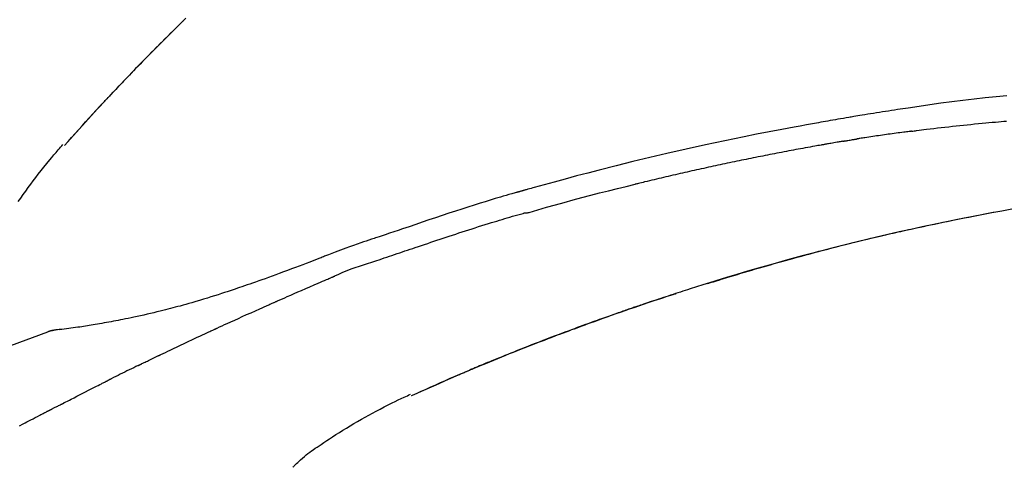
# Model space of a CAD drawing. Extents: x 27948 to 54421, y -33085 to -24215.
# Drawn here: x 32442 to 32510, y -30156 to -30124 of the extents above; entities that cross this region are included whole.
import ezdxf

# ---------------------------------------------------------------- set-up
doc = ezdxf.new("R2010")
doc.units = 0
doc.header["$LTSCALE"] = 50
doc.header["$MEASUREMENT"] = 0
doc.layers.get('0').update_dxf_attribs({"linetype": 'CONTINUOUS'})
doc.layers.get('DEFPOINTS').update_dxf_attribs({"color": 146, "linetype": 'CONTINUOUS'})
doc.layers.add('150-機器', color=8, linetype='CONTINUOUS')
doc.layers.add('166-寸法B', color=11, linetype='CONTINUOUS')
doc.styles.add('KH001', font='txt')
doc.dimstyles.new('KH1xx030', dxfattribs={"dimscale": 30, "dimtxt": 2, "dimasz": 0.6, "dimexe": 0.3, "dimexo": 1.2, "dimgap": 0.5, "dimtad": 3, "dimdec": 1, "dimdsep": 46, "dimlunit": 6, "dimtxsty": 'KH001', "dimblk": 'DOT', "dimcen": 1, "dimdle": 1, "dimclrd": 256, "dimclre": 256, "dimclrt": 256, "dimadec": 0, "dimazin": 0, "dimtfac": 1, "dimtdec": 1, "dimtix": 1, "dimtmove": 2, "dimatfit": 3, "dimldrblk": 'CLOSEDBLANK', "dimfxl": 1, "dimtolj": 1, "dimtzin": 0, "dimlwd": -1, "dimlwe": -1, "dimarcsym": 0})

# ---------------------------------------------------------------- blocks, each defined once
blk = doc.blocks.new('F402_D')
at = {"layer": '150-機器', "color": 13, "linetype": 'Continuous'}
for p, q in [((-28.98, 204.099), (-28.983, 204.102)), ((-28.608, 191.207), (-28.609, 191.207)), ((-53.224, 186.626), (-53.228, 186.628))]:
    blk.add_line(p, q, dxfattribs=at)
for points in [[(-37.461, 212.994), (-37.309, 212.845), (-37.13, 212.67), (-36.952, 212.495), (-36.774, 212.319), (-36.596, 212.144), (-36.393, 211.943), (-36.191, 211.743), (-35.99, 211.542), (-35.789, 211.34), (-35.588, 211.139), (-35.388, 210.938), (-35.188, 210.736), (-34.989, 210.534), (-34.805, 210.347), (-34.622, 210.159), (-34.438, 209.972), (-34.255, 209.784), (-34.102, 209.626), (-33.949, 209.468), (-33.796, 209.31), (-33.643, 209.152), (-33.51, 209.014), (-33.376, 208.875), (-33.243, 208.737), (-33.111, 208.598), (-32.997, 208.479), (-32.884, 208.36), (-32.77, 208.241), (-32.657, 208.122), (-32.563, 208.022), (-32.469, 207.923), (-32.375, 207.824), (-32.282, 207.725), (-32.226, 207.665), (-32.17, 207.606), (-32.114, 207.546), (-32.058, 207.486), (-32.033, 207.46), (-32.008, 207.434), (-31.983, 207.407), (-31.958, 207.381)], [(-31.95, 207.372), (-32.021, 207.447), (-32.091, 207.522), (-32.162, 207.596), (-32.232, 207.671), (-32.371, 207.819), (-32.511, 207.968), (-32.65, 208.116), (-32.79, 208.264), (-32.999, 208.483), (-33.208, 208.701), (-33.417, 208.919), (-33.627, 209.137), (-33.833, 209.35), (-34.039, 209.563), (-34.246, 209.775), (-34.453, 209.987), (-34.656, 210.195), (-34.859, 210.402), (-35.063, 210.609), (-35.267, 210.815), (-35.467, 211.017), (-35.667, 211.219), (-35.868, 211.42), (-36.069, 211.621), (-36.235, 211.786), (-36.401, 211.95), (-36.567, 212.115), (-36.733, 212.279), (-36.832, 212.376), (-36.931, 212.474), (-37.03, 212.571), (-37.129, 212.668), (-37.162, 212.701), (-37.195, 212.733), (-37.228, 212.765), (-37.261, 212.797)], [(-94.794, 207.58), (-94.039, 207.507), (-93.284, 207.429), (-92.507, 207.343), (-91.73, 207.251), (-90.953, 207.153), (-90.178, 207.05), (-89.422, 206.943), (-88.666, 206.833), (-87.911, 206.719), (-87.156, 206.605), (-86.947, 206.574), (-86.738, 206.542), (-86.529, 206.51), (-86.32, 206.478), (-86.111, 206.446), (-85.902, 206.413), (-85.693, 206.38), (-85.484, 206.347), (-85.283, 206.315), (-85.083, 206.282), (-84.883, 206.25), (-84.683, 206.217), (-84.539, 206.193), (-84.395, 206.169), (-84.252, 206.145), (-84.108, 206.121), (-84.021, 206.106), (-83.934, 206.091), (-83.848, 206.077), (-83.761, 206.062), (-83.57, 206.03), (-83.38, 205.997), (-83.189, 205.965), (-82.998, 205.932), (-82.821, 205.902), (-82.643, 205.871), (-82.466, 205.839), (-82.289, 205.808), (-82.124, 205.778), (-81.96, 205.749), (-81.796, 205.719), (-81.632, 205.689)], [(-31.392, 206.773), (-31.44, 206.825), (-31.487, 206.876), (-31.534, 206.927), (-31.582, 206.978), (-31.629, 207.029), (-31.677, 207.08), (-31.724, 207.131), (-31.772, 207.182), (-31.82, 207.233), (-31.868, 207.284), (-31.915, 207.335), (-31.963, 207.386)], [(-28.98, 204.099), (-29.224, 204.376), (-29.469, 204.652), (-29.713, 204.929), (-29.958, 205.205), (-30.204, 205.481), (-30.45, 205.756), (-30.697, 206.03), (-30.947, 206.303), (-31.198, 206.574), (-31.45, 206.844), (-31.704, 207.112), (-31.958, 207.381)], [(-31.958, 207.381), (-31.956, 207.379), (-31.954, 207.376), (-31.952, 207.374), (-31.95, 207.372)], [(-28.983, 204.103), (-29.611, 204.798), (-30.239, 205.494), (-30.868, 206.189), (-31.496, 206.885)], [(-88.146, 205.1), (-88.232, 205.111), (-88.319, 205.122), (-88.405, 205.133), (-88.491, 205.144), (-88.663, 205.166), (-88.836, 205.188), (-89.008, 205.21), (-89.181, 205.231), (-89.44, 205.263), (-89.699, 205.294), (-89.958, 205.324), (-90.217, 205.353), (-90.475, 205.383), (-90.734, 205.412), (-90.993, 205.44), (-91.252, 205.469), (-91.511, 205.496), (-91.77, 205.524), (-92.029, 205.55), (-92.289, 205.577), (-92.548, 205.603), (-92.807, 205.628), (-93.066, 205.654), (-93.325, 205.678), (-93.547, 205.699), (-93.77, 205.719), (-93.992, 205.739), (-94.214, 205.759), (-94.4, 205.775), (-94.586, 205.791), (-94.771, 205.807)], [(-81.639, 205.688), (-81.216, 205.613), (-80.793, 205.537), (-80.37, 205.461), (-79.947, 205.384), (-79.071, 205.221), (-78.196, 205.055), (-77.322, 204.885), (-76.449, 204.712), (-75.093, 204.433), (-73.739, 204.144), (-72.388, 203.844), (-71.038, 203.536), (-69.858, 203.259), (-68.679, 202.975), (-67.501, 202.684), (-66.326, 202.385), (-65.536, 202.179), (-64.746, 201.97), (-63.957, 201.759), (-63.168, 201.544), (-62.824, 201.45), (-62.479, 201.356), (-62.135, 201.261), (-61.791, 201.165), (-61.68, 201.134), (-61.569, 201.103), (-61.457, 201.072), (-61.346, 201.041), (-61.29, 201.026), (-61.235, 201.01), (-61.179, 200.995), (-61.123, 200.979), (-61.097, 200.972), (-61.071, 200.964), (-61.045, 200.957), (-61.019, 200.95), (-61.008, 200.947), (-60.997, 200.944), (-60.986, 200.941), (-60.975, 200.937), (-60.972, 200.937), (-60.968, 200.936), (-60.965, 200.935), (-60.961, 200.934), (-60.959, 200.933), (-60.958, 200.933), (-60.956, 200.932), (-60.955, 200.932), (-60.951, 200.931), (-60.947, 200.93), (-60.943, 200.929), (-60.94, 200.928), (-60.915, 200.921), (-60.89, 200.914), (-60.866, 200.907), (-60.841, 200.9), (-60.811, 200.892), (-60.78, 200.883), (-60.75, 200.875), (-60.719, 200.866), (-60.688, 200.858), (-60.658, 200.849), (-60.627, 200.84), (-60.596, 200.832), (-60.587, 200.829), (-60.577, 200.826), (-60.568, 200.824), (-60.559, 200.821), (-60.558, 200.821), (-60.557, 200.821), (-60.555, 200.82), (-60.554, 200.82), (-60.553, 200.82), (-60.552, 200.819), (-60.551, 200.819), (-60.55, 200.819), (-60.549, 200.818), (-60.548, 200.818), (-60.546, 200.818), (-60.545, 200.817), (-60.544, 200.817), (-60.543, 200.817), (-60.542, 200.816), (-60.541, 200.816), (-60.54, 200.816), (-60.539, 200.816), (-60.538, 200.815), (-60.536, 200.815), (-60.535, 200.815), (-60.534, 200.814), (-60.533, 200.814), (-60.532, 200.814), (-60.453, 200.792), (-60.374, 200.769), (-60.296, 200.747), (-60.217, 200.725), (-60.018, 200.668), (-59.819, 200.611), (-59.62, 200.553), (-59.422, 200.494), (-59.069, 200.389), (-58.716, 200.282), (-58.364, 200.175), (-58.012, 200.066), (-57.583, 199.931), (-57.154, 199.794), (-56.725, 199.656), (-56.297, 199.517), (-55.829, 199.363), (-55.361, 199.208), (-54.894, 199.053), (-54.427, 198.896), (-53.967, 198.741), (-53.508, 198.585), (-53.049, 198.43), (-52.59, 198.274), (-52.288, 198.172), (-51.986, 198.07), (-51.684, 197.968), (-51.382, 197.866), (-51.237, 197.817), (-51.092, 197.768), (-50.947, 197.719), (-50.802, 197.67)], [(-88.146, 205.1), (-88.101, 205.094), (-88.055, 205.089), (-88.01, 205.083), (-87.965, 205.077), (-87.874, 205.065), (-87.784, 205.053), (-87.693, 205.042), (-87.603, 205.03), (-87.467, 205.012), (-87.331, 204.994), (-87.195, 204.975), (-87.059, 204.957), (-86.924, 204.938), (-86.788, 204.919), (-86.652, 204.901), (-86.516, 204.882), (-86.381, 204.863), (-86.245, 204.843), (-86.109, 204.824), (-85.974, 204.805), (-85.838, 204.785), (-85.702, 204.765), (-85.567, 204.745), (-85.431, 204.726), (-85.295, 204.705), (-85.16, 204.685), (-85.024, 204.665), (-84.888, 204.644), (-84.798, 204.631), (-84.708, 204.617), (-84.617, 204.603), (-84.527, 204.589), (-84.482, 204.582), (-84.437, 204.575), (-84.391, 204.568), (-84.346, 204.561)], [(-83.369, 204.402), (-83.396, 204.406), (-83.423, 204.411), (-83.451, 204.416), (-83.478, 204.42), (-83.532, 204.429), (-83.586, 204.438), (-83.64, 204.448), (-83.695, 204.457), (-83.776, 204.47), (-83.857, 204.483), (-83.939, 204.497), (-84.02, 204.51), (-84.075, 204.518), (-84.129, 204.527), (-84.183, 204.535), (-84.238, 204.544), (-84.265, 204.548), (-84.292, 204.552), (-84.319, 204.557), (-84.346, 204.561)], [(-83.369, 204.402), (-83.334, 204.396), (-83.299, 204.39), (-83.264, 204.384), (-83.229, 204.378), (-83.157, 204.365), (-83.085, 204.353), (-83.013, 204.341), (-82.941, 204.329), (-82.83, 204.309), (-82.72, 204.29), (-82.609, 204.27), (-82.499, 204.251), (-82.423, 204.237), (-82.348, 204.223), (-82.272, 204.21), (-82.197, 204.196), (-82.158, 204.189), (-82.119, 204.182), (-82.08, 204.175), (-82.042, 204.168)], [(-82.042, 204.168), (-81.987, 204.158), (-81.932, 204.149), (-81.877, 204.139), (-81.821, 204.129), (-81.711, 204.11), (-81.601, 204.09), (-81.491, 204.071), (-81.381, 204.051), (-81.216, 204.022), (-81.05, 203.992), (-80.885, 203.962), (-80.72, 203.932), (-80.555, 203.901), (-80.39, 203.871), (-80.224, 203.841), (-80.059, 203.81), (-79.894, 203.779), (-79.729, 203.748), (-79.564, 203.717), (-79.399, 203.686), (-79.233, 203.655), (-79.068, 203.623), (-78.903, 203.592), (-78.738, 203.56), (-78.573, 203.528), (-78.408, 203.496), (-78.243, 203.464), (-78.077, 203.431), (-77.912, 203.399), (-77.747, 203.366), (-77.582, 203.333), (-77.417, 203.3), (-77.252, 203.267), (-77.087, 203.234), (-76.922, 203.201), (-76.757, 203.167), (-76.592, 203.134), (-76.426, 203.1), (-76.261, 203.066), (-76.096, 203.032), (-75.931, 202.998), (-75.766, 202.964), (-75.601, 202.929), (-75.436, 202.895), (-75.271, 202.86), (-75.106, 202.825), (-74.941, 202.79), (-74.776, 202.755), (-74.611, 202.719), (-74.446, 202.684), (-74.281, 202.648), (-74.116, 202.612), (-73.951, 202.577), (-73.786, 202.541), (-73.621, 202.504), (-73.456, 202.468), (-73.291, 202.432), (-73.126, 202.395), (-72.961, 202.358), (-72.796, 202.321), (-72.631, 202.284), (-72.466, 202.247), (-72.301, 202.21), (-72.136, 202.172), (-71.971, 202.135), (-71.807, 202.097), (-71.642, 202.059), (-71.477, 202.021), (-71.312, 201.983), (-71.147, 201.945), (-70.982, 201.906), (-70.817, 201.868), (-70.652, 201.829), (-70.487, 201.79), (-70.323, 201.751), (-70.158, 201.712), (-69.993, 201.673), (-69.828, 201.633), (-69.663, 201.594), (-69.498, 201.554), (-69.389, 201.527), (-69.279, 201.5), (-69.169, 201.473), (-69.059, 201.447), (-69.004, 201.433), (-68.949, 201.42), (-68.894, 201.406), (-68.839, 201.393)], [(-25.747, 200.183), (-25.919, 200.43), (-26.093, 200.675), (-26.268, 200.919), (-26.445, 201.162), (-26.619, 201.398), (-26.795, 201.632), (-26.972, 201.864), (-27.15, 202.096), (-27.347, 202.347), (-27.545, 202.598), (-27.746, 202.846), (-27.949, 203.092), (-28.096, 203.268), (-28.245, 203.444), (-28.394, 203.618), (-28.545, 203.791), (-28.627, 203.883), (-28.708, 203.976), (-28.79, 204.068), (-28.872, 204.16)], [(-61.385, 199.419), (-61.388, 199.419), (-61.391, 199.42), (-61.394, 199.421), (-61.397, 199.421), (-61.4, 199.422), (-61.403, 199.423), (-61.406, 199.424), (-61.409, 199.424), (-61.412, 199.425), (-61.416, 199.426), (-61.419, 199.427), (-61.422, 199.428), (-62.036, 199.607), (-62.651, 199.783), (-63.267, 199.957), (-63.883, 200.129), (-64.5, 200.299), (-65.118, 200.464), (-65.737, 200.626), (-66.356, 200.785), (-66.976, 200.94), (-67.597, 201.092), (-68.218, 201.243), (-68.839, 201.393)], [(-73.905, 194.464), (-73.972, 194.485), (-74.038, 194.506), (-74.105, 194.526), (-74.172, 194.547), (-74.322, 194.593), (-74.472, 194.64), (-74.623, 194.686), (-74.773, 194.732), (-75.009, 194.804), (-75.246, 194.876), (-75.482, 194.948), (-75.719, 195.019), (-75.973, 195.096), (-76.228, 195.172), (-76.482, 195.248), (-76.737, 195.323), (-76.994, 195.399), (-77.252, 195.474), (-77.509, 195.55), (-77.767, 195.624), (-78.027, 195.699), (-78.287, 195.774), (-78.547, 195.848), (-78.807, 195.922), (-79.07, 195.996), (-79.332, 196.07), (-79.595, 196.143), (-79.858, 196.216), (-80.157, 196.299), (-80.456, 196.381), (-80.755, 196.462), (-81.054, 196.543), (-81.364, 196.626), (-81.673, 196.708), (-81.983, 196.789), (-82.293, 196.87), (-82.601, 196.95), (-82.908, 197.029), (-83.216, 197.108), (-83.524, 197.186), (-83.795, 197.254), (-84.067, 197.322), (-84.339, 197.389), (-84.611, 197.456), (-84.841, 197.512), (-85.072, 197.568), (-85.303, 197.623), (-85.534, 197.678), (-85.736, 197.726), (-85.938, 197.773), (-86.14, 197.82), (-86.343, 197.867), (-86.516, 197.907), (-86.689, 197.947), (-86.862, 197.986), (-87.035, 198.026), (-87.209, 198.065), (-87.383, 198.104), (-87.558, 198.143), (-87.732, 198.182), (-87.923, 198.224), (-88.114, 198.265), (-88.305, 198.307), (-88.496, 198.348), (-88.737, 198.4), (-88.978, 198.452), (-89.219, 198.504), (-89.46, 198.555), (-89.752, 198.616), (-90.044, 198.677), (-90.336, 198.738), (-90.628, 198.798), (-91.233, 198.922), (-91.838, 199.045), (-92.444, 199.165), (-93.05, 199.283), (-93.744, 199.416), (-94.439, 199.545), (-95.135, 199.67)], [(-93.856, 199.411), (-93.853, 199.411), (-93.85, 199.41), (-93.848, 199.41), (-93.845, 199.409), (-93.728, 199.387), (-93.611, 199.365), (-93.495, 199.343), (-93.378, 199.321), (-93.151, 199.278), (-92.924, 199.235), (-92.698, 199.191), (-92.471, 199.147), (-92.141, 199.081), (-91.811, 199.016), (-91.481, 198.949), (-91.151, 198.882), (-90.585, 198.767), (-90.02, 198.65), (-89.455, 198.532), (-88.89, 198.412), (-88.087, 198.238), (-87.285, 198.061), (-86.484, 197.879), (-85.683, 197.693), (-84.643, 197.445), (-83.604, 197.189), (-82.567, 196.927), (-81.532, 196.659), (-80.501, 196.386), (-79.471, 196.107), (-78.443, 195.822), (-77.418, 195.53), (-76.679, 195.314), (-75.942, 195.095), (-75.206, 194.872), (-74.471, 194.645), (-74.019, 194.504), (-73.569, 194.363), (-73.118, 194.22), (-72.667, 194.077), (-72.498, 194.023), (-72.329, 193.969), (-72.16, 193.915), (-71.991, 193.861), (-71.821, 193.806), (-71.652, 193.752), (-71.483, 193.697), (-71.313, 193.641), (-71.143, 193.586), (-70.974, 193.53), (-70.804, 193.475), (-70.635, 193.419), (-70.465, 193.363), (-70.295, 193.306), (-70.125, 193.25), (-69.955, 193.193), (-69.822, 193.148), (-69.688, 193.103), (-69.555, 193.058), (-69.422, 193.013), (-69.321, 192.979), (-69.22, 192.945), (-69.119, 192.91), (-69.018, 192.876), (-68.945, 192.851), (-68.872, 192.826), (-68.799, 192.801), (-68.726, 192.776), (-68.64, 192.746), (-68.553, 192.717), (-68.467, 192.687), (-68.381, 192.657), (-68.282, 192.623), (-68.183, 192.589), (-68.084, 192.555), (-67.984, 192.52), (-67.872, 192.481), (-67.76, 192.442), (-67.648, 192.403), (-67.536, 192.364), (-67.411, 192.32), (-67.285, 192.276), (-67.16, 192.231), (-67.035, 192.187), (-66.897, 192.138), (-66.759, 192.089), (-66.621, 192.04), (-66.483, 191.991), (-66.332, 191.937), (-66.181, 191.883), (-66.03, 191.828), (-65.879, 191.774), (-65.707, 191.711), (-65.535, 191.649), (-65.362, 191.586), (-65.19, 191.523), (-64.99, 191.45), (-64.79, 191.376), (-64.59, 191.302), (-64.39, 191.228), (-64.156, 191.141), (-63.921, 191.054), (-63.687, 190.966), (-63.453, 190.878), (-63.187, 190.777), (-62.921, 190.676), (-62.655, 190.574), (-62.389, 190.472), (-62.124, 190.37), (-61.86, 190.267), (-61.595, 190.164), (-61.331, 190.06), (-61.087, 189.964), (-60.843, 189.868), (-60.599, 189.771), (-60.355, 189.674), (-60.151, 189.592), (-59.947, 189.51), (-59.743, 189.428), (-59.539, 189.346), (-59.361, 189.273), (-59.183, 189.201), (-59.005, 189.128), (-58.827, 189.056), (-58.675, 188.993), (-58.523, 188.931), (-58.371, 188.868), (-58.219, 188.805), (-58.093, 188.753), (-57.967, 188.701), (-57.841, 188.648), (-57.715, 188.595), (-57.64, 188.564), (-57.564, 188.532), (-57.489, 188.5), (-57.413, 188.469), (-57.38, 188.455), (-57.346, 188.441), (-57.313, 188.427), (-57.28, 188.413)], [(-51.305, 196.242), (-51.487, 196.303), (-51.668, 196.364), (-51.85, 196.425), (-52.031, 196.486), (-52.213, 196.547), (-52.394, 196.608), (-52.576, 196.669), (-52.757, 196.731), (-52.938, 196.792), (-53.119, 196.852), (-53.3, 196.913), (-53.482, 196.974), (-53.698, 197.047), (-53.914, 197.12), (-54.13, 197.192), (-54.346, 197.265), (-54.562, 197.338), (-54.778, 197.41), (-54.994, 197.483), (-55.21, 197.555), (-55.426, 197.626), (-55.641, 197.697), (-55.857, 197.767), (-56.073, 197.838), (-56.301, 197.913), (-56.53, 197.988), (-56.758, 198.063), (-56.986, 198.138), (-57.214, 198.212), (-57.442, 198.286), (-57.67, 198.359), (-57.899, 198.431), (-58.127, 198.502), (-58.356, 198.572), (-58.584, 198.642), (-58.813, 198.712), (-58.995, 198.769), (-59.177, 198.825), (-59.36, 198.881), (-59.542, 198.937), (-59.724, 198.992), (-59.906, 199.046), (-60.089, 199.1), (-60.271, 199.153), (-60.455, 199.203), (-60.639, 199.251), (-60.822, 199.301), (-61.005, 199.359), (-61.036, 199.37), (-61.066, 199.38), (-61.097, 199.389), (-61.128, 199.394), (-61.161, 199.394), (-61.194, 199.393), (-61.227, 199.39), (-61.26, 199.39), (-61.292, 199.394), (-61.323, 199.4), (-61.354, 199.409), (-61.385, 199.419)], [(-50.803, 197.667), (-50.803, 197.669), (-50.802, 197.67), (-50.801, 197.672), (-50.8, 197.674)], [(-50.798, 197.672), (-50.704, 197.641), (-50.611, 197.61), (-50.518, 197.579), (-50.425, 197.548), (-50.24, 197.486), (-50.056, 197.423), (-49.871, 197.36), (-49.687, 197.297), (-49.423, 197.207), (-49.159, 197.116), (-48.895, 197.023), (-48.633, 196.929), (-48.443, 196.859), (-48.254, 196.788), (-48.065, 196.717), (-47.877, 196.644), (-47.759, 196.598), (-47.642, 196.552), (-47.524, 196.506), (-47.407, 196.46), (-47.342, 196.435), (-47.278, 196.41), (-47.214, 196.385), (-47.15, 196.361), (-47.065, 196.328), (-46.98, 196.295), (-46.894, 196.262), (-46.809, 196.229), (-46.636, 196.162), (-46.462, 196.095), (-46.288, 196.028), (-46.114, 195.961), (-45.866, 195.866), (-45.619, 195.772), (-45.371, 195.677), (-45.122, 195.584), (-44.838, 195.477), (-44.553, 195.37), (-44.268, 195.265), (-43.983, 195.159), (-43.734, 195.068), (-43.485, 194.977), (-43.235, 194.886), (-42.986, 194.796), (-42.766, 194.718), (-42.547, 194.64), (-42.327, 194.562), (-42.107, 194.485), (-41.923, 194.42), (-41.738, 194.356), (-41.552, 194.292), (-41.367, 194.228), (-41.213, 194.175), (-41.058, 194.123), (-40.903, 194.071), (-40.749, 194.019), (-40.549, 193.952), (-40.35, 193.886), (-40.15, 193.82), (-39.951, 193.755), (-39.703, 193.675), (-39.455, 193.596), (-39.207, 193.518), (-38.958, 193.441), (-38.687, 193.358), (-38.415, 193.277), (-38.142, 193.197), (-37.869, 193.118), (-37.665, 193.059), (-37.461, 193.002), (-37.257, 192.944), (-37.053, 192.888), (-36.885, 192.842), (-36.717, 192.797), (-36.549, 192.752), (-36.381, 192.708), (-36.202, 192.661), (-36.024, 192.615), (-35.845, 192.57), (-35.666, 192.525), (-35.438, 192.469), (-35.211, 192.414), (-34.983, 192.36), (-34.754, 192.307), (-34.52, 192.254), (-34.285, 192.202), (-34.051, 192.152), (-33.816, 192.102), (-33.625, 192.063), (-33.435, 192.024), (-33.245, 191.986), (-33.054, 191.948), (-32.891, 191.916), (-32.728, 191.884), (-32.565, 191.853), (-32.402, 191.822), (-32.24, 191.792), (-32.078, 191.762), (-31.915, 191.732), (-31.753, 191.703), (-31.593, 191.675), (-31.434, 191.647), (-31.275, 191.619), (-31.116, 191.592), (-30.981, 191.569), (-30.846, 191.546), (-30.711, 191.523), (-30.577, 191.501), (-30.446, 191.48), (-30.316, 191.46), (-30.186, 191.44), (-30.055, 191.421), (-29.9, 191.398), (-29.744, 191.376), (-29.589, 191.354), (-29.433, 191.333), (-29.271, 191.313), (-29.109, 191.293), (-28.947, 191.274), (-28.785, 191.255), (-28.69, 191.245), (-28.596, 191.235), (-28.502, 191.225), (-28.407, 191.216), (-28.366, 191.212), (-28.325, 191.208), (-28.284, 191.205), (-28.243, 191.201)], [(-47.87, 194.99), (-48.15, 195.117), (-48.43, 195.241), (-48.713, 195.361), (-48.998, 195.473), (-49.284, 195.575), (-49.573, 195.671), (-49.863, 195.764), (-50.153, 195.856), (-50.442, 195.95), (-50.73, 196.047), (-51.018, 196.144), (-51.305, 196.242)], [(-74.452, 194.632), (-74.481, 194.641), (-74.51, 194.65), (-74.539, 194.659), (-74.568, 194.668), (-74.597, 194.677), (-74.627, 194.686), (-74.656, 194.695), (-74.685, 194.704), (-74.714, 194.713), (-74.744, 194.722), (-74.773, 194.731), (-74.802, 194.74)], [(-74.246, 194.569), (-74.264, 194.575), (-74.283, 194.581), (-74.302, 194.587), (-74.321, 194.592), (-74.34, 194.598), (-74.359, 194.604), (-74.377, 194.61), (-74.396, 194.616), (-74.415, 194.621), (-74.434, 194.627), (-74.453, 194.633), (-74.471, 194.639)], [(-43.862, 193.247), (-44.029, 193.321), (-44.196, 193.395), (-44.363, 193.468), (-44.53, 193.542), (-44.781, 193.653), (-45.031, 193.763), (-45.282, 193.872), (-45.533, 193.982), (-45.826, 194.109), (-46.118, 194.236), (-46.41, 194.362), (-46.703, 194.488), (-46.849, 194.551), (-46.995, 194.614), (-47.141, 194.677), (-47.287, 194.74), (-47.36, 194.771), (-47.433, 194.802), (-47.506, 194.834), (-47.579, 194.865), (-47.615, 194.881), (-47.651, 194.896), (-47.688, 194.912), (-47.724, 194.927), (-47.743, 194.935), (-47.761, 194.943), (-47.779, 194.951), (-47.797, 194.959), (-47.806, 194.963), (-47.815, 194.966), (-47.825, 194.97), (-47.834, 194.974), (-47.838, 194.976), (-47.843, 194.978), (-47.848, 194.98), (-47.853, 194.982), (-47.854, 194.983), (-47.855, 194.983), (-47.856, 194.984), (-47.857, 194.984), (-47.858, 194.985), (-47.859, 194.985), (-47.86, 194.986), (-47.861, 194.986), (-47.862, 194.986), (-47.863, 194.987), (-47.864, 194.987), (-47.865, 194.988), (-47.866, 194.988), (-47.867, 194.989), (-47.868, 194.989), (-47.869, 194.99)], [(-64.575, 191.296), (-64.596, 191.304), (-64.617, 191.312), (-64.638, 191.32), (-64.659, 191.327), (-64.776, 191.371), (-64.892, 191.414), (-65.009, 191.457), (-65.125, 191.5), (-65.341, 191.579), (-65.558, 191.658), (-65.774, 191.737), (-65.991, 191.815), (-66.29, 191.923), (-66.59, 192.03), (-66.889, 192.137), (-67.189, 192.243), (-67.502, 192.353), (-67.816, 192.463), (-68.129, 192.572), (-68.443, 192.68), (-68.769, 192.793), (-69.096, 192.904), (-69.423, 193.015), (-69.751, 193.126), (-70.023, 193.217), (-70.296, 193.308), (-70.568, 193.398), (-70.841, 193.487), (-71.005, 193.541), (-71.168, 193.594), (-71.332, 193.647), (-71.495, 193.7), (-71.545, 193.717), (-71.595, 193.733), (-71.645, 193.749), (-71.695, 193.765)], [(-39.637, 191.342), (-39.813, 191.423), (-39.988, 191.504), (-40.163, 191.585), (-40.339, 191.665), (-40.602, 191.786), (-40.866, 191.906), (-41.129, 192.026), (-41.393, 192.145), (-41.701, 192.284), (-42.01, 192.422), (-42.318, 192.56), (-42.627, 192.698), (-42.781, 192.767), (-42.935, 192.836), (-43.09, 192.904), (-43.244, 192.973), (-43.321, 193.007), (-43.399, 193.042), (-43.476, 193.076), (-43.553, 193.11), (-43.592, 193.127), (-43.63, 193.144), (-43.669, 193.161), (-43.707, 193.179), (-43.727, 193.187), (-43.746, 193.196), (-43.765, 193.204), (-43.785, 193.213), (-43.794, 193.217), (-43.804, 193.221), (-43.814, 193.226), (-43.823, 193.23), (-43.828, 193.232), (-43.832, 193.233), (-43.836, 193.235), (-43.84, 193.237), (-43.843, 193.238), (-43.845, 193.24), (-43.848, 193.241), (-43.851, 193.242), (-43.852, 193.243), (-43.854, 193.243), (-43.855, 193.244), (-43.857, 193.245), (-43.858, 193.245), (-43.859, 193.246), (-43.861, 193.246), (-43.862, 193.247)], [(-57.269, 188.408), (-57.363, 188.448), (-57.458, 188.487), (-57.553, 188.527), (-57.648, 188.567), (-57.836, 188.645), (-58.023, 188.724), (-58.211, 188.803), (-58.399, 188.881), (-58.678, 188.996), (-58.958, 189.111), (-59.238, 189.225), (-59.518, 189.338), (-59.793, 189.449), (-60.068, 189.559), (-60.343, 189.67), (-60.618, 189.779), (-60.888, 189.886), (-61.158, 189.993), (-61.429, 190.099), (-61.699, 190.204), (-61.964, 190.307), (-62.229, 190.41), (-62.494, 190.512), (-62.76, 190.614), (-62.978, 190.697), (-63.197, 190.78), (-63.415, 190.863), (-63.634, 190.945), (-63.764, 190.994), (-63.894, 191.043), (-64.024, 191.091), (-64.154, 191.14), (-64.197, 191.156), (-64.241, 191.172), (-64.284, 191.188), (-64.327, 191.204)], [(-35.7, 189.493), (-35.863, 189.572), (-36.026, 189.65), (-36.19, 189.729), (-36.353, 189.807), (-36.599, 189.924), (-36.844, 190.041), (-37.09, 190.157), (-37.336, 190.273), (-37.623, 190.408), (-37.91, 190.542), (-38.198, 190.676), (-38.486, 190.81), (-38.629, 190.877), (-38.773, 190.943), (-38.917, 191.01), (-39.061, 191.077), (-39.133, 191.11), (-39.205, 191.143), (-39.277, 191.176), (-39.349, 191.21), (-39.385, 191.226), (-39.421, 191.243), (-39.457, 191.26), (-39.493, 191.276), (-39.511, 191.284), (-39.529, 191.293), (-39.547, 191.301), (-39.565, 191.309), (-39.574, 191.313), (-39.583, 191.318), (-39.592, 191.322), (-39.601, 191.326), (-39.605, 191.328), (-39.609, 191.329), (-39.613, 191.331), (-39.617, 191.333), (-39.619, 191.334), (-39.622, 191.335), (-39.625, 191.337), (-39.627, 191.338), (-39.628, 191.338), (-39.63, 191.339), (-39.631, 191.339), (-39.632, 191.34), (-39.633, 191.341), (-39.635, 191.341), (-39.636, 191.342), (-39.637, 191.342)], [(-27.803, 191.089), (-27.855, 191.114), (-27.908, 191.137), (-27.962, 191.158), (-28.017, 191.175), (-28.072, 191.186), (-28.128, 191.193), (-28.185, 191.198), (-28.242, 191.201)], [(-27.823, 191.093), (-27.856, 191.107), (-27.89, 191.12), (-27.923, 191.134), (-27.957, 191.146), (-27.992, 191.157), (-28.027, 191.166), (-28.062, 191.174), (-28.097, 191.181), (-28.132, 191.187), (-28.168, 191.192), (-28.203, 191.196), (-28.239, 191.2)], [(-6.467, 180.737), (-9.2, 182.388), (-11.951, 184.002), (-14.737, 185.542), (-17.577, 186.97), (-20.092, 188.098), (-22.647, 189.143), (-25.228, 190.132), (-27.823, 191.093)], [(-27.823, 191.093), (-27.821, 191.092), (-27.819, 191.091), (-27.817, 191.09), (-27.816, 191.09)], [(-34.389, 188.86), (-34.443, 188.886), (-34.498, 188.913), (-34.552, 188.939), (-34.607, 188.966), (-34.689, 189.006), (-34.771, 189.045), (-34.853, 189.085), (-34.935, 189.125), (-35.03, 189.171), (-35.126, 189.217), (-35.221, 189.263), (-35.317, 189.309), (-35.365, 189.332), (-35.413, 189.355), (-35.46, 189.378), (-35.508, 189.401), (-35.532, 189.413), (-35.556, 189.424), (-35.58, 189.436), (-35.604, 189.447), (-35.616, 189.453), (-35.628, 189.459), (-35.64, 189.465), (-35.652, 189.47), (-35.657, 189.473), (-35.662, 189.475), (-35.667, 189.478), (-35.672, 189.48), (-35.676, 189.482), (-35.679, 189.483), (-35.683, 189.485), (-35.686, 189.487), (-35.688, 189.488), (-35.689, 189.488), (-35.691, 189.489), (-35.693, 189.49), (-35.694, 189.491), (-35.696, 189.492), (-35.698, 189.492), (-35.7, 189.493)], [(-34.191, 188.763), (-34.207, 188.771), (-34.224, 188.779), (-34.24, 188.787), (-34.257, 188.795), (-34.273, 188.803), (-34.29, 188.811), (-34.306, 188.819), (-34.323, 188.827), (-34.339, 188.835), (-34.356, 188.843), (-34.372, 188.852), (-34.389, 188.86)], [(-34.127, 188.732), (-34.132, 188.734), (-34.138, 188.737), (-34.143, 188.74), (-34.148, 188.742), (-34.153, 188.745), (-34.159, 188.747), (-34.164, 188.75), (-34.169, 188.753), (-34.175, 188.755), (-34.18, 188.758), (-34.185, 188.76), (-34.191, 188.763)], [(-34.127, 188.732), (-33.97, 188.655), (-33.813, 188.579), (-33.657, 188.502), (-33.5, 188.425), (-33.343, 188.348), (-33.187, 188.271), (-33.03, 188.194), (-32.874, 188.116), (-32.718, 188.038), (-32.562, 187.96), (-32.406, 187.882), (-32.25, 187.804)], [(-56.516, 188.088), (-56.58, 188.116), (-56.644, 188.143), (-56.708, 188.171), (-56.772, 188.198), (-56.836, 188.225), (-56.9, 188.253), (-56.965, 188.28), (-57.029, 188.307), (-57.093, 188.334), (-57.157, 188.361), (-57.222, 188.388), (-57.286, 188.415)], [(-53.224, 186.626), (-53.56, 186.78), (-53.896, 186.933), (-54.231, 187.086), (-54.568, 187.239), (-54.904, 187.391), (-55.241, 187.542), (-55.579, 187.692), (-55.917, 187.84), (-56.257, 187.985), (-56.597, 188.129), (-56.938, 188.271), (-57.28, 188.413)], [(-57.28, 188.413), (-57.277, 188.411), (-57.274, 188.41), (-57.271, 188.409), (-57.269, 188.408)], [(-53.228, 186.628), (-54.085, 187.008), (-54.942, 187.388), (-55.799, 187.768), (-56.656, 188.148)], [(-32.25, 187.804), (-32.23, 187.794), (-32.21, 187.784), (-32.19, 187.774), (-32.17, 187.764), (-32.15, 187.754), (-32.13, 187.744), (-32.111, 187.734), (-32.091, 187.724), (-32.071, 187.714), (-32.051, 187.704), (-32.031, 187.694), (-32.011, 187.684)], [(-28.942, 186.116), (-29.069, 186.182), (-29.197, 186.249), (-29.324, 186.315), (-29.452, 186.381), (-29.643, 186.48), (-29.834, 186.579), (-30.026, 186.678), (-30.217, 186.776), (-30.441, 186.89), (-30.665, 187.005), (-30.889, 187.118), (-31.113, 187.232), (-31.225, 187.289), (-31.338, 187.345), (-31.45, 187.402), (-31.562, 187.458), (-31.618, 187.487), (-31.674, 187.515), (-31.73, 187.543), (-31.786, 187.571), (-31.814, 187.586), (-31.842, 187.6), (-31.87, 187.614), (-31.899, 187.628), (-31.913, 187.635), (-31.927, 187.642), (-31.941, 187.649), (-31.955, 187.656), (-31.962, 187.66), (-31.969, 187.663), (-31.976, 187.667), (-31.983, 187.67), (-31.986, 187.672), (-31.989, 187.673), (-31.992, 187.675), (-31.996, 187.677), (-31.997, 187.677), (-31.998, 187.678), (-31.999, 187.678), (-32, 187.679), (-32.001, 187.679), (-32.002, 187.68), (-32.003, 187.68), (-32.004, 187.681), (-32.005, 187.681), (-32.006, 187.682), (-32.007, 187.682), (-32.008, 187.683), (-32.009, 187.683), (-32.01, 187.684), (-32.011, 187.684), (-32.012, 187.685)], [(-44.925, 181.62), (-44.955, 181.652), (-44.985, 181.683), (-45.015, 181.715), (-45.045, 181.746), (-45.118, 181.818), (-45.192, 181.889), (-45.267, 181.959), (-45.343, 182.028), (-45.47, 182.144), (-45.599, 182.258), (-45.73, 182.371), (-45.862, 182.48), (-45.984, 182.576), (-46.107, 182.669), (-46.232, 182.761), (-46.358, 182.851), (-46.491, 182.945), (-46.625, 183.037), (-46.76, 183.129), (-46.895, 183.22), (-47.092, 183.352), (-47.29, 183.484), (-47.488, 183.615), (-47.687, 183.745), (-47.933, 183.903), (-48.18, 184.058), (-48.429, 184.212), (-48.678, 184.364), (-48.936, 184.519), (-49.194, 184.672), (-49.454, 184.824), (-49.714, 184.974), (-49.969, 185.118), (-50.224, 185.261), (-50.481, 185.401), (-50.738, 185.54), (-51.02, 185.69), (-51.303, 185.838), (-51.587, 185.983), (-51.872, 186.126), (-52.079, 186.227), (-52.286, 186.326), (-52.493, 186.425), (-52.702, 186.521), (-52.814, 186.573), (-52.926, 186.624), (-53.038, 186.675), (-53.15, 186.726)], [(-28.085, 185.69), (-28.12, 185.709), (-28.156, 185.727), (-28.191, 185.745), (-28.227, 185.763), (-28.28, 185.79), (-28.334, 185.816), (-28.388, 185.842), (-28.442, 185.868), (-28.505, 185.898), (-28.568, 185.928), (-28.631, 185.959), (-28.693, 185.99), (-28.724, 186.005), (-28.756, 186.021), (-28.787, 186.036), (-28.818, 186.052), (-28.833, 186.06), (-28.849, 186.068), (-28.864, 186.076), (-28.88, 186.084), (-28.888, 186.088), (-28.895, 186.092), (-28.903, 186.096), (-28.911, 186.1), (-28.914, 186.101), (-28.917, 186.103), (-28.92, 186.104), (-28.923, 186.106), (-28.924, 186.106), (-28.925, 186.107), (-28.926, 186.107), (-28.927, 186.108), (-28.928, 186.109), (-28.929, 186.109), (-28.93, 186.11), (-28.931, 186.11), (-28.932, 186.111), (-28.933, 186.111), (-28.934, 186.112), (-28.935, 186.112), (-28.938, 186.114), (-28.942, 186.116), (-28.944, 186.117), (-28.945, 186.117), (-28.943, 186.116), (-28.941, 186.115), (-28.938, 186.114), (-28.936, 186.113), (-28.936, 186.113), (-28.938, 186.114), (-28.942, 186.116), (-28.946, 186.118)], [(-27.87, 185.58), (-27.879, 185.584), (-27.888, 185.589), (-27.897, 185.594), (-27.906, 185.598), (-27.92, 185.605), (-27.933, 185.612), (-27.946, 185.619), (-27.96, 185.626), (-27.975, 185.634), (-27.991, 185.642), (-28.007, 185.65), (-28.022, 185.658), (-28.03, 185.662), (-28.038, 185.666), (-28.046, 185.67), (-28.054, 185.674), (-28.058, 185.676), (-28.062, 185.678), (-28.066, 185.68), (-28.069, 185.682), (-28.071, 185.683), (-28.073, 185.684), (-28.075, 185.685), (-28.077, 185.686), (-28.079, 185.687), (-28.081, 185.688), (-28.083, 185.689), (-28.085, 185.69)], [(-25.827, 184.517), (-26.094, 184.656), (-26.227, 184.726), (-26.36, 184.796), (-26.493, 184.865), (-26.626, 184.935), (-26.782, 185.016), (-26.937, 185.097), (-27.093, 185.177), (-27.248, 185.258), (-27.326, 185.298), (-27.404, 185.338), (-27.481, 185.379), (-27.559, 185.419), (-27.598, 185.439), (-27.637, 185.459), (-27.676, 185.479), (-27.715, 185.499), (-27.734, 185.509), (-27.754, 185.519), (-27.773, 185.53), (-27.793, 185.54), (-27.802, 185.545), (-27.812, 185.55), (-27.822, 185.555), (-27.831, 185.56), (-27.836, 185.562), (-27.841, 185.565), (-27.846, 185.567), (-27.851, 185.57), (-27.853, 185.571), (-27.856, 185.572), (-27.858, 185.573), (-27.861, 185.575), (-27.862, 185.575), (-27.863, 185.576), (-27.864, 185.577), (-27.866, 185.577), (-27.867, 185.578), (-27.868, 185.578), (-27.869, 185.579), (-27.87, 185.58)]]:
    blk.add_lwpolyline(points, dxfattribs=at)
blk = doc.blocks.new('_Dot')
at = {"color": 0, "linetype": 'ByBlock', "lineweight": -2}
blk.add_line((-0.5, 0), (-1, 0), dxfattribs=at)
at = {"color": 0, "linetype": 'ByBlock', "const_width": 0.5}
blk.add_lwpolyline([(-0.25, 0, 1), (0.25, 0, 1)], format="xyb", close=True, dxfattribs=at)
blk = doc.blocks.new('*D246')
at = {"layer": '166-寸法B', "linetype": 'ByBlock', "transparency": 16777216}
for p, q in [((32345.742, -30303.885), (32345.742, -30023.372)), ((32995.742, -30303.885), (32995.742, -30023.372)), ((32977.742, -30032.372), (32363.742, -30032.372))]:
    blk.add_line(p, q, dxfattribs=at)
at = {"layer": 'DEFPOINTS', "color": 0, "transparency": 16777216}
for p in [(32345.742, -30032.372), (32345.742, -30339.885), (32995.742, -30339.885)]:
    blk.add_point(p, dxfattribs=at)
at = {"layer": '166-寸法B', "transparency": 16777216, "xscale": 18, "yscale": 18, "zscale": 18, "rotation": 180}
blk.add_blockref('_Dot', (32345.742, -30032.372), dxfattribs=at)
at = {"layer": '166-寸法B', "transparency": 16777216, "xscale": 18, "yscale": 18, "zscale": 18}
blk.add_blockref('_Dot', (32995.742, -30032.372), dxfattribs=at)
at = {"layer": '166-寸法B', "transparency": 16777216, "insert": (32670.742, -29987.372), "char_height": 60, "attachment_point": 5, "style": 'KH001'}
blk.add_mtext('\\A1;650', dxfattribs=at)
blk = doc.blocks.new('_ClosedBlank')
at = {"color": 0, "linetype": 'ByBlock', "lineweight": -2}
for p, q in [((-1, 0.1667), (0, 0)), ((-1, 0.1667), (-1, -0.1667)), ((0, 0), (-1, -0.1667))]:
    blk.add_line(p, q, dxfattribs=at)

msp = doc.modelspace()

# ---------------------------------------------------------------- block references
at = {"layer": '150-機器', "xscale": -1}
msp.add_blockref('F402_D', (32415.742, -30337.192), dxfattribs=at)

# ---------------------------------------------------------------- dimensions: what is measured, and where the dimension line sits
at = {"layer": '166-寸法B'}
dim = msp.add_linear_dim(base=(32345.742, -30032.372), p1=(32995.742, -30339.885), p2=(32345.742, -30339.885), dimstyle='KH1xx030', override={"dimfxl": 0.5, "dimarcsym": 1}, dxfattribs=at)
dim.commit()
dim.dimension.update_dxf_attribs({"geometry": '*D246', "text_midpoint": (32670.742, -29987.372)})

doc.saveas('drawing.dxf')
